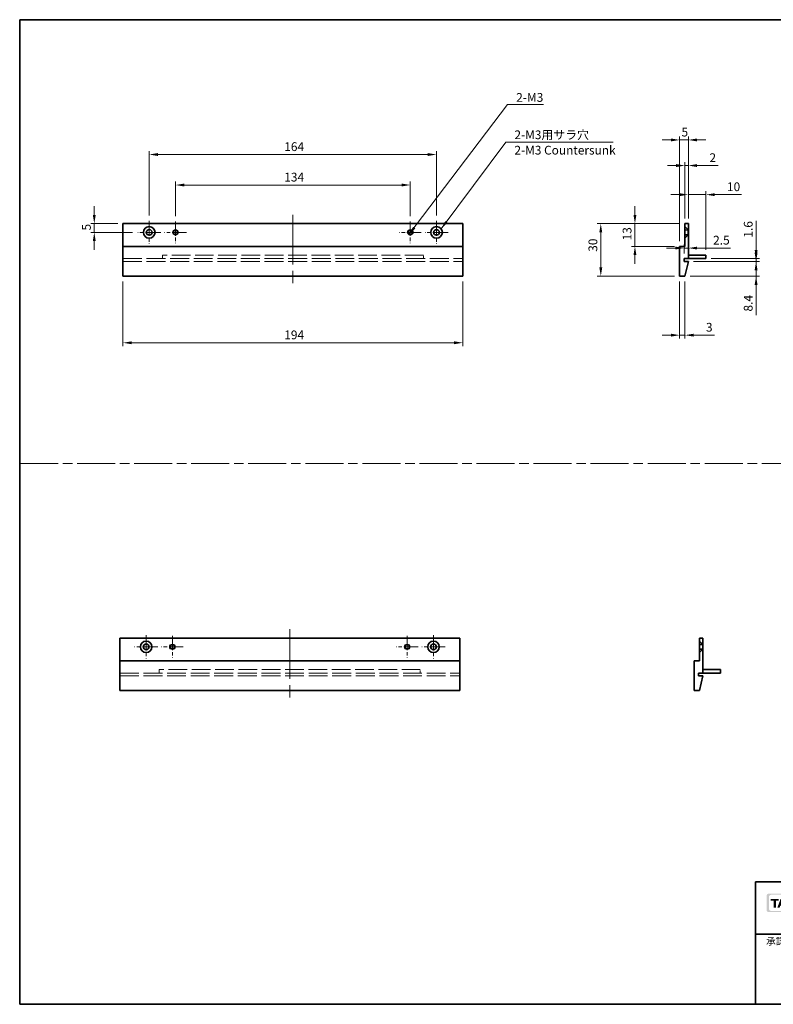
# Model space of a CAD drawing. Units: millimetres. Extents: x 0 to 9444, y 0 to 1405.
# Drawn here: x 5504 to 5934, y 0 to 562 of the extents above; entities that cross this region are included whole.
import ezdxf
from ezdxf.enums import TextEntityAlignment as Align

# ---------------------------------------------------------------- set-up
doc = ezdxf.new("R2010")
doc.units = ezdxf.units.MM
doc.header["$LTSCALE"] = 5
doc.linetypes.add('CHAIN', pattern=[0.35429999999999995, 0.2362, -0.0295, 0.0591, -0.0295])
doc.linetypes.add('DASHED', pattern=[0.2067, 0.1654, -0.0413])
doc.layers.get('Defpoints').update_dxf_attribs({"lineweight": 25})
for name, color, linetype, lineweight in [('Border (ISO)', 7, 'Continuous', 35), ('Center Mark (ISO)', 131, 'Continuous', 18), ('Centerline (ISO)', 131, 'Continuous', 18), ('Dimension (ISO)', 7, 'Continuous', 18), ('Dimension (ISO) @ 1', 7, 'Continuous', 18), ('Hatch (ISO)', 1, 'Continuous', 18), ('Hidden (ISO)', 7, 'DASHED', 18), ('Sketch Geometry (ISO)', 7, 'Continuous', 18), ('Symbol (ISO)', 7, 'Continuous', 18), ('Symbol (ISO) @ 1', 7, 'Continuous', 18), ('Title (ISO)', 7, 'Continuous', 35), ('Visible (ISO)', 7, 'Continuous', 35), ('Visible Narrow (ISO)', 7, 'Continuous', 25)]:
    doc.layers.add(name, color=color, linetype=linetype, lineweight=lineweight)
doc.styles.add('Note Text (TK)', font='MS PGothic.ttf')
doc.styles.add('文字スタイル67', font='arial.ttf')
doc.dimstyles.new('Default - Method 1b (TK)', dxfattribs={"dimscale": 5, "dimtxt": 2.5, "dimasz": 2.5, "dimexe": 1, "dimexo": 1.499999999999999, "dimgap": 1, "dimtad": 1, "dimtoh": 1, "dimrnd": 1e-08, "dimdsep": 46, "dimtxsty": 'Note Text (TK)', "dimcen": 0.09, "dimdle": 5, "dimclrd": 100, "dimclre": 100, "dimclrt": 7, "dimadec": 1, "dimazin": 1, "dimtfac": 1, "dimtmove": 0, "dimatfit": 3, "dimfxl": 1, "dimtolj": 1, "dimlwd": -1, "dimlwe": -1, "dimarcsym": 0})
doc.dimstyles.new('Default - Method 1b (TK)$7', dxfattribs={"dimscale": 5, "dimtxt": 2.5, "dimasz": 2.5, "dimexe": 1, "dimexo": 1.499999999999999, "dimgap": 1, "dimtad": 1, "dimtoh": 1, "dimrnd": 1e-08, "dimdsep": 46, "dimtxsty": 'Note Text (TK)', "dimcen": 0.09, "dimdle": 5, "dimclrd": 100, "dimclre": 100, "dimclrt": 7, "dimadec": 1, "dimazin": 1, "dimtfac": 1, "dimtmove": 0, "dimatfit": 3, "dimfxl": 1, "dimtolj": 1, "dimlwd": -1, "dimlwe": -1, "dimarcsym": 0})

# ---------------------------------------------------------------- blocks, each defined once
blk = doc.blocks.new('図面枠 tk図枠')
at = {"layer": 'Border (ISO)'}
for p, q in [((14.49999999999999, 289), (405.4999999999999, 289)), ((14.49999999999999, 289), (14.50000000000001, 8.000000000000007)), ((14.50000000000001, 8.000000000000007), (405.4999999999999, 8.000000000000007))]:
    blk.add_line(p, q, dxfattribs=at)
blk = doc.blocks.new('表題欄 tk表題欄')
at = {"layer": 'Hatch (ISO)'}
h = blk.add_hatch(color=256, dxfattribs=at)
edge = h.paths.add_edge_path(flags=0)
edge.add_arc((95.57537688673352, 236.2990653650367), 0.5958259999999996, 269.9999999999897, 360)
edge.add_line((96.17120288673351, 236.2990653650368), (96.17120288673348, 239.7107813650365))
edge.add_arc((95.5753768867335, 239.7107813650366), 0.5958259999999996, 0, 90.0000000000068)
edge.add_line((95.57537688673342, 240.3066073650366), (79.13710888673356, 240.3066073650366))
edge.add_arc((79.13710888673353, 239.7107813650366), 0.5958259999999996, 89.99999999999744, 180)
edge.add_line((78.54128288673353, 239.7107813650365), (78.54128288673331, 236.2990653650368))
edge.add_arc((79.13710888673332, 236.2990653650365), 0.5958259999999996, 180, 270.0000000000231)
edge.add_line((79.13710888673356, 235.7032393650365), (95.57537688673342, 235.7032393650367))
edge = h.paths.add_edge_path()
edge.add_line((77.83935088673357, 239.9556413650366), (77.83935088673357, 236.0542053650368))
edge.add_arc((78.54128288673346, 236.0542053650367), 0.7019319999998935, 180, 270.0000000000087)
edge.add_line((78.54128288673357, 235.3522733650368), (96.17120288673352, 235.3522733650368))
edge.add_arc((96.17120288673351, 236.0542053650367), 0.7019319999998921, 270, 360)
edge.add_line((96.8731348867334, 236.0542053650368), (96.87313488673352, 239.9556413650366))
edge.add_arc((96.1712028867336, 239.9556413650367), 0.7019319999998921, 0, 90.00000000000873)
edge.add_line((96.17120288673348, 240.6575733650367), (78.54128288673357, 240.6575733650366))
edge.add_arc((78.54128288673357, 239.9556413650366), 0.7019319999999984, 90, 180)
for points in [[(79.07181288673355, 239.1476033650369), (79.07181288673355, 238.6578833650367), (79.92066088673353, 238.6578833650367), (79.92066088673353, 236.6581933650368), (80.50832488673353, 236.6581933650368), (80.50832488673353, 238.6578833650367), (81.35717288673355, 238.6578833650367), (81.35717288673355, 239.1476033650369)], [(85.68407849525303, 236.6581933650368), (84.9434673993943, 237.8918698287545), (84.41792288673358, 237.3246628822781), (84.41792288673358, 236.6581933650368), (83.89555488673355, 236.6581933650368), (83.89555488673355, 239.1476033650369), (84.41792288673358, 239.1476033650369), (84.41792288673358, 238.0993979968839), (85.38913556809511, 239.1476033650369), (86.10696490847272, 239.1476033650369), (85.31925422435492, 238.2974470774499), (86.30334488673353, 236.6581933650368)], [(92.09142939614459, 239.1476033650369), (92.09142939614459, 236.6581933650368), (92.60971639614465, 236.6581933650368), (92.60971639614465, 237.6580383650368), (93.76872039614462, 237.6580383650368), (93.76872039614462, 236.6581933650368), (94.28700739614459, 236.6581933650368), (94.28700739614459, 239.1476033650369), (93.76872039614462, 239.1476033650369), (93.76872039614462, 238.1477583650367), (92.60971639614465, 238.1477583650367), (92.60971639614465, 239.1476033650369)], [(94.84202339614467, 239.1476033650369), (94.84202339614467, 236.6581933650368), (95.36439139614473, 236.6581933650368), (95.36439139614473, 239.1476033650369)]]:
    blk.add_hatch(color=256, dxfattribs=at).paths.add_polyline_path(points)
h = blk.add_hatch(color=256, dxfattribs=at)
h.paths.add_polyline_path([(82.59020695886475, 237.7110913650368), (81.95242681460243, 237.7110913650368), (82.27131688673356, 238.5794973650367)], flags=0)
h.paths.add_polyline_path([(82.77903014574996, 237.1968853650368), (81.76360362771717, 237.1968853650368), (81.56578886050404, 236.6581933650368), (80.94907288673355, 236.6581933650368), (81.86321688673357, 239.1476033650369), (82.67941688673353, 239.1476033650369), (83.59356088673351, 236.6581933650368), (82.97684491296302, 236.6581933650368)])
h = blk.add_hatch(color=256, dxfattribs=at)
h.paths.add_polyline_path([(87.52707281460246, 237.7110913650368), (88.16485295886469, 237.7110913650368), (87.84596288673359, 238.5794973650367)], flags=0)
h.paths.add_polyline_path([(87.14043486050403, 236.6581933650368), (87.3382496277172, 237.1968853650368), (88.35367614574989, 237.1968853650368), (88.551490912963, 236.6581933650368), (89.16820688673343, 236.6581933650368), (88.25406288673352, 239.1476033650369), (87.43786288673356, 239.1476033650369), (86.52371888673358, 236.6581933650368)])
h = blk.add_hatch(color=256, dxfattribs=at)
edge = h.paths.add_edge_path()
edge.add_arc((90.52309888673334, 237.9028983650369), 1.273272000000011, 38.55054079078439, 336.5820184016556)
edge.add_line((91.69149139614446, 237.3968543650369), (91.17255542714857, 237.6216113977801))
edge.add_ellipse((90.52309888673352, 237.9028983650369), major_axis=(0, -0.7998759999999119), ratio=0.8673469387756529, start_angle=128.5505407907963, end_angle=426.582018401653, ccw=False)
edge.add_line((91.09381514418376, 238.3576891122095), (91.51887237036831, 238.6964075050431))
at = {"layer": 'Title (ISO)'}
for p, q in [((74.70882392282105, 244.052739026017), (255.7088239228211, 244.052739026017)), ((74.70882392282105, 209.052739026017), (74.70882392282105, 244.052739026017)), ((149.7088239228211, 244.052739026017), (149.7088239228211, 209.052739026017)), ((230.7088239228211, 244.052739026017), (230.7088239228211, 209.052739026017)), ((255.7088239228211, 244.052739026017), (255.7088239228211, 209.052739026017)), ((243.2088239228211, 239.552739026017), (251.2088239228211, 240.5527390260171)), ((243.2088239228211, 239.552739026017), (243.2088239228211, 235.552739026017)), ((251.2088239228211, 234.552739026017), (251.2088239228211, 240.5527390260171)), ((243.2088239228211, 235.552739026017), (251.2088239228211, 234.552739026017)), ((230.7088239228211, 231.052739026017), (255.7088239228211, 231.052739026017)), ((74.70882392282105, 229.052739026017), (230.7088239228211, 229.052739026017)), ((99.70882392282108, 229.052739026017), (99.70882392282108, 209.052739026017)), ((124.708823922821, 229.052739026017), (124.708823922821, 209.052739026017)), ((230.7088239228211, 220.052739026017), (255.7088239228211, 220.052739026017)), ((149.7088239228211, 216.052739026017), (230.7088239228211, 216.052739026017)), ((255.7088239228211, 209.052739026017), (74.70882392282105, 209.052739026017))]:
    blk.add_line(p, q, dxfattribs=at)
at = {"layer": 'Title (ISO)', "color": 4, "linetype": 'CHAIN', "lineweight": 18, "ltscale": 8.889559745788574}
blk.add_line((238.2088239228211, 241.552739026017), (238.2088239228211, 233.552739026017), dxfattribs=at)
at = {"layer": 'Title (ISO)', "color": 4, "linetype": 'CHAIN', "lineweight": 18, "ltscale": 20.00163269042969}
blk.add_line((252.2088239228211, 237.552739026017), (234.2088239228211, 237.552739026017), dxfattribs=at)
at = {"layer": 'Title (ISO)'}
for radius in [3, 2]:
    blk.add_circle((238.2088239228211, 237.552739026017), radius, dxfattribs=at)
at = {"layer": 'Title (ISO)', "color": 1, "char_height": 2.000000029802322, "line_spacing_factor": 1.5, "style": 'Note Text (TK)'}
for s, insert, attachment_point in [('\\fＭＳ Ｐゴシック|b0|i0;\\H2.0000;品名/Title', (151.708823922821, 242.052739026017), 4), ('\\fＭＳ Ｐゴシック|b0|i0;\\H2.0000;承認/Approved', (87.20882392282108, 227.052739026017), 5), ('\\fＭＳ Ｐゴシック|b0|i0;\\H2.0000;検図/Checked', (112.208823922821, 227.052739026017), 5), ('\\fＭＳ Ｐゴシック|b0|i0;\\H2.0000;製図/Created', (137.2088239228211, 227.052739026017), 5), ('\\fＭＳ Ｐゴシック|b0|i0;\\H2.0000;尺度/Scale', (232.7088239228211, 229.052739026017), 4), ('\\fＭＳ Ｐゴシック|b0|i0;\\H2.0000;作成日/Date', (151.708823922821, 212.552739026017), 4)]:
    blk.add_mtext(s, dxfattribs=dict(at, insert=insert, attachment_point=attachment_point))
at = {"layer": 'Title (ISO)', "color": 7, "line_spacing_factor": 1.5, "style": 'Note Text (TK)'}
for s, insert, char_height, attachment_point in [('株式会社タカチ電機工業', (99.87313488673345, 238.052739026017), 2.5, 4), ('\\fArial|b0|i0;\\H1.4986;TAKACHI ELECTRONICS ENCLOSURE CO., LTD.', (99.87313488673342, 232.052739026017), 1.49859994649887, 4), ('\\fＭＳ Ｐゴシック|b0|i0;\\H2.0000;/', (243.2088239228211, 214.552739026017), 2.000000029802322, 5)]:
    blk.add_mtext(s, dxfattribs=dict(at, insert=insert, char_height=char_height, attachment_point=attachment_point))
at = {"layer": 'Title (ISO)', "color": 7}
for tag, p, height, style in [('<品名>_001', (157.3679148268321, 235.7743298974317), 2.5, 'Note Text (TK)'), ('<Title>_001', (157.7088239228211, 230.5527390052951), 2.000000029802322, '文字スタイル67'), ('作成日_001', (175.5610963783169, 211.2601253517655), 2.5, 'Note Text (TK)'), ('<ページ_No.>_001', (238.0980284456275, 213.302739026017), 2.5, 'Note Text (TK)'), ('<総ページ数>_001', (246.7855284409709, 213.302739026017), 2.5, 'Note Text (TK)')]:
    blk.add_attdef(tag, p, '', height=height, dxfattribs=dict(at, style=style))
at = {"layer": 'Title (ISO)', "color": 7, "style": 'Note Text (TK)'}
blk.add_attdef('<尺度>', text='', height=2.5, dxfattribs=at).set_placement((243.2088239228211, 223.5527390260171), align=Align.MIDDLE_CENTER)
blk = doc.blocks.new('*D21')
at = {"layer": 'Defpoints', "color": 0}
for p in [(5562.944231500303, 415.6010713912278), (5756.944231500304, 415.6010713912278), (5756.944231500304, 377.6010713912278)]:
    blk.add_point(p, dxfattribs=at)
at = {"layer": 'Dimension (ISO)', "color": 100}
for p, q in [((5562.944231500303, 412.6010713912278), (5562.944231500303, 375.6010713912278)), ((5756.944231500304, 412.6010713912278), (5756.944231500304, 375.6010713912278)), ((5567.944231500303, 377.6010713912278), (5751.944231500303, 377.6010713912278))]:
    blk.add_line(p, q, dxfattribs=at)
for points in [[(5567.944231500303, 378.4344047245611), (5567.944231500303, 376.7677380578945), (5562.944231500303, 377.6010713912278)], [(5751.944231500303, 378.4344047245611), (5751.944231500303, 376.7677380578945), (5756.944231500304, 377.6010713912278)]]:
    blk.add_solid(points, dxfattribs=at)
at = {"layer": 'Dimension (ISO)', "color": 7, "insert": (5654.986845136666, 382.1010713912278), "char_height": 5, "attachment_point": 4, "style": 'Note Text (TK)'}
blk.add_mtext('\\A1;194', dxfattribs=at)
blk = doc.blocks.new('*D22')
at = {"layer": 'Defpoints', "color": 0}
for p in [(5726.944231500303, 467.6397141044435), (5592.944231500303, 446.8305713912277), (5726.944231500303, 446.8305713912277)]:
    blk.add_point(p, dxfattribs=at)
at = {"layer": 'Dimension (ISO)', "color": 100}
for p, q in [((5592.944231500303, 449.8305713912277), (5592.944231500303, 469.6397141044435)), ((5597.944231500303, 467.6397141044435), (5721.944231500303, 467.6397141044435)), ((5726.944231500303, 449.8305713912277), (5726.944231500303, 469.6397141044435))]:
    blk.add_line(p, q, dxfattribs=at)
for points in [[(5597.944231500303, 468.4730474377769), (5597.944231500303, 466.8063807711102), (5592.944231500303, 467.6397141044435)], [(5721.944231500303, 468.4730474377769), (5721.944231500303, 466.8063807711102), (5726.944231500303, 467.6397141044435)]]:
    blk.add_solid(points, dxfattribs=at)
at = {"layer": 'Dimension (ISO)', "color": 7, "insert": (5654.986845136666, 472.1397141044435), "char_height": 5, "attachment_point": 4, "style": 'Note Text (TK)'}
blk.add_mtext('\\A1;134', dxfattribs=at)
blk = doc.blocks.new('*D23')
at = {"layer": 'Defpoints', "color": 0}
for p in [(5741.944231500304, 485.0369128237539), (5577.944231500302, 447.2010713912273), (5741.944231500304, 447.2010713912273)]:
    blk.add_point(p, dxfattribs=at)
at = {"layer": 'Dimension (ISO)', "color": 100}
for p, q in [((5577.944231500302, 450.2010713912272), (5577.944231500302, 487.0369128237539)), ((5582.944231500302, 485.0369128237539), (5736.944231500303, 485.0369128237539)), ((5741.944231500304, 450.2010713912272), (5741.944231500304, 487.0369128237539))]:
    blk.add_line(p, q, dxfattribs=at)
for points in [[(5582.944231500302, 485.8702461570872), (5582.944231500302, 484.2035794904206), (5577.944231500302, 485.0369128237539)], [(5736.944231500303, 485.8702461570872), (5736.944231500303, 484.2035794904206), (5741.944231500304, 485.0369128237539)]]:
    blk.add_solid(points, dxfattribs=at)
at = {"layer": 'Dimension (ISO)', "color": 7, "insert": (5654.986845136666, 489.5369128237539), "char_height": 5, "attachment_point": 4, "style": 'Note Text (TK)'}
blk.add_mtext('\\A1;164', dxfattribs=at)
blk = doc.blocks.new('*D24')
at = {"layer": 'Defpoints', "color": 0}
for p in [(5883.681050140051, 445.6010713912278), (5855.176589046006, 432.6010713912274), (5880.681050140051, 432.6010713912274)]:
    blk.add_point(p, dxfattribs=at)
at = {"layer": 'Dimension (ISO)', "color": 100}
for p, q in [((5855.176589046006, 450.6010713912278), (5855.176589046006, 455.6010713912278)), ((5880.681050140051, 445.6010713912278), (5853.176589046007, 445.6010713912278)), ((5855.176589046006, 445.6010713912278), (5855.176589046006, 432.6010713912274)), ((5877.681050140051, 432.6010713912274), (5853.176589046007, 432.6010713912274)), ((5855.176589046006, 427.6010713912273), (5855.176589046006, 422.6010713912273))]:
    blk.add_line(p, q, dxfattribs=at)
for points in [[(5854.343255712674, 450.6010713912278), (5856.009922379339, 450.6010713912278), (5855.176589046006, 445.6010713912278)], [(5854.343255712674, 427.6010713912273), (5856.009922379339, 427.6010713912273), (5855.176589046006, 432.6010713912274)]]:
    blk.add_solid(points, dxfattribs=at)
at = {"layer": 'Dimension (ISO)', "color": 7, "insert": (5850.676589046006, 436.0328895730467), "char_height": 5, "attachment_point": 4, "rotation": 90, "style": 'Note Text (TK)'}
blk.add_mtext('\\A1;13', dxfattribs=at)
blk = doc.blocks.new('*D25')
at = {"layer": 'Defpoints', "color": 0}
for p in [(5883.681050140051, 445.6010713912278), (5835.678406590584, 415.6010713912278), (5880.681050140049, 415.6010713912278)]:
    blk.add_point(p, dxfattribs=at)
at = {"layer": 'Dimension (ISO)', "color": 100}
for p, q in [((5880.681050140051, 445.6010713912278), (5833.678406590586, 445.6010713912278)), ((5835.678406590584, 440.6010713912278), (5835.678406590584, 420.6010713912278)), ((5877.681050140049, 415.6010713912278), (5833.678406590586, 415.6010713912278))]:
    blk.add_line(p, q, dxfattribs=at)
for points in [[(5834.845073257252, 440.6010713912278), (5836.511739923918, 440.6010713912278), (5835.678406590584, 445.6010713912278)], [(5834.845073257252, 420.6010713912278), (5836.511739923918, 420.6010713912278), (5835.678406590584, 415.6010713912278)]]:
    blk.add_solid(points, dxfattribs=at)
at = {"layer": 'Dimension (ISO)', "color": 7, "insert": (5831.178406590584, 429.5115923740903), "char_height": 5, "attachment_point": 4, "rotation": 90, "style": 'Note Text (TK)'}
blk.add_mtext('\\A1;30', dxfattribs=at)
blk = doc.blocks.new('*D26')
at = {"layer": 'Defpoints', "color": 0}
for p in [(5885.681050140052, 478.7392618581857), (5883.681050140051, 445.6010713912278), (5885.681050140052, 445.6010713912274)]:
    blk.add_point(p, dxfattribs=at)
at = {"layer": 'Dimension (ISO)', "color": 100}
for p, q in [((5878.681050140052, 478.7392618581857), (5873.681050140051, 478.7392618581857)), ((5883.681050140051, 448.6010713912278), (5883.681050140051, 480.7392618581856)), ((5883.681050140051, 478.7392618581857), (5885.681050140052, 478.7392618581857)), ((5885.681050140052, 448.6010713912273), (5885.681050140052, 480.7392618581856)), ((5890.681050140051, 478.7392618581857), (5902.578777455957, 478.7392618581857))]:
    blk.add_line(p, q, dxfattribs=at)
for points in [[(5878.681050140052, 479.572595191519), (5878.681050140052, 477.9059285248524), (5883.681050140051, 478.7392618581857)], [(5890.681050140051, 479.572595191519), (5890.681050140051, 477.9059285248524), (5885.681050140052, 478.7392618581857)]]:
    blk.add_solid(points, dxfattribs=at)
at = {"layer": 'Dimension (ISO)', "color": 7, "insert": (5897.68105018323, 483.2392618581857), "char_height": 5, "attachment_point": 4, "style": 'Note Text (TK)'}
blk.add_mtext('\\A1;2', dxfattribs=at)
blk = doc.blocks.new('*D27')
at = {"layer": 'Defpoints', "color": 0}
for p in [(5885.681050140052, 493.356640510487), (5885.681050140052, 445.6010713912274), (5880.681050140051, 432.6010713912274)]:
    blk.add_point(p, dxfattribs=at)
at = {"layer": 'Dimension (ISO)', "color": 100}
for p, q in [((5880.681050140051, 435.6010713912273), (5880.681050140051, 495.356640510487)), ((5885.681050140052, 448.6010713912273), (5885.681050140052, 495.356640510487)), ((5875.681050140051, 493.356640510487), (5870.68105014005, 493.356640510487)), ((5880.681050140051, 493.356640510487), (5885.681050140052, 493.356640510487)), ((5890.681050140051, 493.356640510487), (5895.681050140051, 493.356640510487))]:
    blk.add_line(p, q, dxfattribs=at)
for points in [[(5875.681050140051, 494.1899738438204), (5875.681050140051, 492.5233071771537), (5880.681050140051, 493.356640510487)], [(5890.681050140051, 494.1899738438204), (5890.681050140051, 492.5233071771537), (5885.681050140052, 493.356640510487)]]:
    blk.add_solid(points, dxfattribs=at)
at = {"layer": 'Dimension (ISO)', "color": 7, "insert": (5881.732186503686, 497.856640510487), "char_height": 5, "attachment_point": 4, "style": 'Note Text (TK)'}
blk.add_mtext('\\A1;5', dxfattribs=at)
blk = doc.blocks.new('*D28')
at = {"layer": 'Defpoints', "color": 0}
for p in [(5885.68105014005, 431.6425919381581), (5883.181050140049, 425.6010713912274), (5885.68105014005, 425.6010713912274)]:
    blk.add_point(p, dxfattribs=at)
at = {"layer": 'Dimension (ISO)', "color": 100}
for p, q in [((5883.181050140049, 428.6010713912274), (5883.181050140049, 433.6425919381581)), ((5878.181050140049, 431.6425919381581), (5873.18105014005, 431.6425919381581)), ((5883.181050140049, 431.6425919381581), (5885.68105014005, 431.6425919381581)), ((5890.68105014005, 431.6425919381581), (5909.787639466431, 431.6425919381581))]:
    blk.add_line(p, q, dxfattribs=at)
for points in [[(5878.181050140049, 432.4759252714915), (5878.181050140049, 430.8092586048248), (5883.181050140049, 431.6425919381581)], [(5890.68105014005, 432.4759252714915), (5890.68105014005, 430.8092586048248), (5885.68105014005, 431.6425919381581)]]:
    blk.add_solid(points, dxfattribs=at)
at = {"layer": 'Dimension (ISO)', "color": 7, "insert": (5899.776275830067, 436.1425919381581), "char_height": 5, "attachment_point": 4, "style": 'Note Text (TK)'}
blk.add_mtext('\\A1;2.5', dxfattribs=at)
blk = doc.blocks.new('*D29')
at = {"layer": 'Defpoints', "color": 0}
for p in [(5880.681050140049, 415.6010713912278), (5883.68105014005, 415.6010713912278), (5880.681050140049, 381.9364190416923)]:
    blk.add_point(p, dxfattribs=at)
at = {"layer": 'Dimension (ISO)', "color": 100}
for p, q in [((5880.681050140049, 412.6010713912278), (5880.681050140049, 379.9364190416923)), ((5883.68105014005, 412.6010713912278), (5883.68105014005, 379.9364190416923)), ((5875.681050140048, 381.9364190416923), (5870.681050140049, 381.9364190416923)), ((5880.681050140049, 381.9364190416923), (5883.68105014005, 381.9364190416923)), ((5888.68105014005, 381.9364190416923), (5900.578777455955, 381.9364190416923))]:
    blk.add_line(p, q, dxfattribs=at)
for points in [[(5875.681050140048, 382.7697523750256), (5875.681050140048, 381.103085708359), (5880.681050140049, 381.9364190416923)], [(5888.68105014005, 382.7697523750256), (5888.68105014005, 381.103085708359), (5883.68105014005, 381.9364190416923)]]:
    blk.add_solid(points, dxfattribs=at)
at = {"layer": 'Dimension (ISO)', "color": 7, "insert": (5895.681050183228, 386.4364190416923), "char_height": 5, "attachment_point": 4, "style": 'Note Text (TK)'}
blk.add_mtext('\\A1;3', dxfattribs=at)
blk = doc.blocks.new('*D30')
at = {"layer": 'Defpoints', "color": 0}
for p in [(5895.681050140043, 462.1312356509052), (5885.681050140052, 445.6010713912274), (5895.681050140043, 427.6010713912264)]:
    blk.add_point(p, dxfattribs=at)
at = {"layer": 'Dimension (ISO)', "color": 100}
for p, q in [((5880.681050140051, 462.1312356509052), (5875.681050140052, 462.1312356509052)), ((5885.681050140052, 448.6010713912273), (5885.681050140052, 464.1312356509051)), ((5885.681050140052, 462.1312356509052), (5895.681050140043, 462.1312356509052)), ((5895.681050140043, 430.6010713912264), (5895.681050140043, 464.1312356509051)), ((5900.681050140043, 462.1312356509052), (5915.931050233176, 462.1312356509052))]:
    blk.add_line(p, q, dxfattribs=at)
for points in [[(5880.681050140051, 462.9645689842385), (5880.681050140051, 461.2979023175718), (5885.681050140052, 462.1312356509052)], [(5900.681050140043, 462.9645689842385), (5900.681050140043, 461.2979023175718), (5895.681050140043, 462.1312356509052)]]:
    blk.add_solid(points, dxfattribs=at)
at = {"layer": 'Dimension (ISO)', "color": 7, "insert": (5907.681050233176, 466.6312356509052), "char_height": 5, "attachment_point": 4, "style": 'Note Text (TK)'}
blk.add_mtext('\\A1;10', dxfattribs=at)
blk = doc.blocks.new('*D33')
at = {"layer": 'Defpoints', "color": 0}
for p in [(5885.68105014005, 424.001071391227), (5895.681050140042, 425.6010713912265), (5924.32460460279, 424.001071391227)]:
    blk.add_point(p, dxfattribs=at)
at = {"layer": 'Dimension (ISO)', "color": 100}
for p, q in [((5924.32460460279, 430.6010713912264), (5924.32460460279, 447.1862987769815)), ((5888.68105014005, 424.001071391227), (5926.32460460279, 424.001071391227)), ((5898.681050140043, 425.6010713912265), (5926.32460460279, 425.6010713912265)), ((5924.32460460279, 424.001071391227), (5924.32460460279, 425.6010713912265)), ((5924.32460460279, 419.001071391227), (5924.32460460279, 414.0010713912269))]:
    blk.add_line(p, q, dxfattribs=at)
for points in [[(5923.491271269456, 430.6010713912264), (5925.157937936123, 430.6010713912264), (5924.32460460279, 425.6010713912265)], [(5923.491271269456, 419.001071391227), (5925.157937936123, 419.001071391227), (5924.32460460279, 424.001071391227)]]:
    blk.add_solid(points, dxfattribs=at)
at = {"layer": 'Dimension (ISO)', "color": 7, "insert": (5919.82460460279, 437.6010715042552), "char_height": 5, "attachment_point": 4, "rotation": 90, "style": 'Note Text (TK)'}
blk.add_mtext('\\A1;1.6', dxfattribs=at)
blk = doc.blocks.new('*D34')
at = {"layer": 'Defpoints', "color": 0}
for p in [(5885.68105014005, 424.001071391227), (5883.68105014005, 415.6010713912278), (5924.32460460279, 415.6010713912278)]:
    blk.add_point(p, dxfattribs=at)
at = {"layer": 'Dimension (ISO)', "color": 100}
for p, q in [((5924.32460460279, 429.001071391227), (5924.32460460279, 434.001071391227)), ((5888.68105014005, 424.001071391227), (5926.32460460279, 424.001071391227)), ((5924.32460460279, 424.001071391227), (5924.32460460279, 415.6010713912278)), ((5886.681050140049, 415.6010713912278), (5926.32460460279, 415.6010713912278)), ((5924.32460460279, 410.6010713912278), (5924.32460460279, 393.4192530874901))]:
    blk.add_line(p, q, dxfattribs=at)
for points in [[(5923.491271269456, 429.001071391227), (5925.157937936123, 429.001071391227), (5924.32460460279, 424.001071391227)], [(5923.491271269456, 410.6010713912278), (5925.157937936123, 410.6010713912278), (5924.32460460279, 415.6010713912278)]]:
    blk.add_solid(points, dxfattribs=at)
at = {"layer": 'Dimension (ISO)', "color": 7, "insert": (5919.82460460279, 395.4192530874911), "char_height": 5, "attachment_point": 4, "rotation": 90, "style": 'Note Text (TK)'}
blk.add_mtext('\\A1;8.4', dxfattribs=at)
blk = doc.blocks.new('*D35')
at = {"layer": 'Defpoints', "color": 0}
for p in [(5562.944231500303, 445.6010713912278), (5546.563376533021, 440.6010713912273), (5571.344231500303, 440.6010713912273)]:
    blk.add_point(p, dxfattribs=at)
at = {"layer": 'Dimension (ISO)', "color": 100}
for p, q in [((5546.563376533021, 450.6010713912278), (5546.563376533021, 455.6010713912278)), ((5559.944231500303, 445.6010713912278), (5544.563376533021, 445.6010713912278)), ((5546.563376533021, 445.6010713912278), (5546.563376533021, 440.6010713912273)), ((5568.344231500303, 440.6010713912273), (5544.563376533021, 440.6010713912273)), ((5546.563376533021, 435.6010713912273), (5546.563376533021, 430.6010713912273))]:
    blk.add_line(p, q, dxfattribs=at)
for points in [[(5545.730043199688, 450.6010713912278), (5547.396709866355, 450.6010713912278), (5546.563376533021, 445.6010713912278)], [(5545.730043199688, 435.6010713912273), (5547.396709866355, 435.6010713912273), (5546.563376533021, 440.6010713912273)]]:
    blk.add_solid(points, dxfattribs=at)
at = {"layer": 'Dimension (ISO)', "color": 7, "insert": (5542.063376533022, 441.6522077548648), "char_height": 5, "attachment_point": 4, "rotation": 90, "style": 'Note Text (TK)'}
blk.add_mtext('\\A1;5', dxfattribs=at)

msp = doc.modelspace()

# ---------------------------------------------------------------- linework, layer by layer
at = {"layer": 'Center Mark (ISO)', "linetype": 'CHAIN', "ltscale": 7.333868980407714}
for p, q in [((5577.944231500302, 447.2010713912273), (5577.944231500302, 434.0010713912274)), ((5741.944231500304, 447.2010713912273), (5741.944231500304, 434.0010713912274)), ((5584.544231500302, 440.6010713912273), (5571.344231500303, 440.6010713912273)), ((5748.544231500303, 440.6010713912273), (5735.344231500302, 440.6010713912273)), ((5576.171658732813, 210.6393141276435), (5576.171658732813, 197.4393141276432)), ((5740.171658732814, 210.6393141276435), (5740.171658732814, 197.4393141276432)), ((5582.771658732813, 204.0393141276431), (5569.571658732813, 204.0393141276431)), ((5746.771658732813, 204.0393141276431), (5733.571658732813, 204.0393141276431))]:
    msp.add_line(p, q, dxfattribs=at)
at = {"layer": 'Center Mark (ISO)', "linetype": 'CHAIN', "ltscale": 6.92216682434082}
for p, q in [((5592.944231500303, 446.8305713912277), (5592.944231500303, 434.3715713912274)), ((5726.944231500303, 446.8305713912277), (5726.944231500303, 434.3715713912274)), ((5599.173731500304, 440.6010713912278), (5586.714731500303, 440.6010713912278)), ((5733.173731500303, 440.6010713912278), (5720.714731500303, 440.6010713912278)), ((5591.171658732813, 210.2688141276435), (5591.171658732813, 197.8098141276432)), ((5725.171658732814, 210.2688141276435), (5725.171658732814, 197.8098141276437)), ((5597.401158732814, 204.0393141276436), (5584.942158732814, 204.0393141276436)), ((5731.401158732813, 204.0393141276436), (5718.942158732813, 204.0393141276436))]:
    msp.add_line(p, q, dxfattribs=at)
at = {"layer": 'Centerline (ISO)', "linetype": 'CHAIN', "ltscale": 23.99096870422363}
for p, q in [((5659.944231500302, 450.6010713912278), (5659.944231500302, 410.6010713912278)), ((5658.171658732813, 214.0393141276436), (5658.171658732813, 174.0393141276436))]:
    msp.add_line(p, q, dxfattribs=at)
at = {"layer": 'Hidden (ISO)', "ltscale": 2.289500713348388}
for p, q in [((5885.381050140047, 442.2010713912277), (5883.681050140047, 443.9010713912275)), ((5885.381050140047, 439.0010713912274), (5883.681050140046, 437.3010713912276)), ((5893.677866923053, 205.639314127643), (5891.977866923054, 207.3393141276433)), ((5893.677866923052, 202.4393141276432), (5891.977866923053, 200.7393141276434))]:
    msp.add_line(p, q, dxfattribs=at)
at = {"layer": 'Hidden (ISO)', "ltscale": 1.90459656715393}
for p, q in [((5885.681050140043, 442.1010713912274), (5883.681050140042, 442.1010713912278)), ((5885.681050140043, 441.8305713912277), (5883.681050140042, 441.8305713912277)), ((5885.681050140043, 439.3715713912274), (5883.681050140042, 439.3715713912278)), ((5883.681050140042, 439.1010713912278), (5885.681050140043, 439.1010713912273)), ((5585.444231500303, 427.6010713912273), (5585.444231500303, 425.6010713912274)), ((5734.444231500304, 425.6010713912274), (5734.444231500304, 427.6010713912273)), ((5893.977866923048, 205.5393141276431), (5891.977866923048, 205.5393141276436)), ((5893.977866923048, 205.268814127643), (5891.977866923048, 205.2688141276435)), ((5893.977866923048, 202.8098141276432), (5891.977866923048, 202.8098141276432)), ((5891.977866923048, 202.5393141276436), (5893.977866923048, 202.5393141276431)), ((5583.671658732813, 191.0393141276431), (5583.671658732813, 189.0393141276431)), ((5732.671658732813, 189.0393141276431), (5732.671658732813, 191.0393141276431))]:
    msp.add_line(p, q, dxfattribs=at)
at = {"layer": 'Hidden (ISO)', "ltscale": 4.786924839019775}
for p, q in [((5885.381050140047, 442.2010713912277), (5885.381050140047, 439.0010713912274)), ((5893.677866923052, 205.6393141276435), (5893.677866923052, 202.4393141276432))]:
    msp.add_line(p, q, dxfattribs=at)
at = {"layer": 'Hidden (ISO)', "ltscale": 0.2856044769287109}
for p, q in [((5885.681050140046, 442.2010713912277), (5885.381050140047, 442.2010713912277)), ((5885.681050140046, 439.0010713912274), (5885.381050140047, 439.0010713912274)), ((5893.977866923052, 205.639314127643), (5893.677866923052, 205.639314127643)), ((5893.977866923052, 202.4393141276432), (5893.677866923052, 202.4393141276432))]:
    msp.add_line(p, q, dxfattribs=at)
at = {"layer": 'Hidden (ISO)', "ltscale": 12.87234783172607}
for p, q in [((5734.444231500304, 427.6010713912273), (5585.444231500303, 427.6010713912273)), ((5732.671658732813, 191.0393141276431), (5583.671658732813, 191.0393141276431))]:
    msp.add_line(p, q, dxfattribs=at)
at = {"layer": 'Hidden (ISO)', "ltscale": 13.03553199768066}
for p, q in [((5562.944231500303, 425.6010713912274), (5756.944231500304, 425.6010713912274)), ((5562.944231500303, 424.001071391227), (5756.944231500304, 424.001071391227)), ((5561.171658732813, 189.0393141276431), (5755.171658732813, 189.0393141276431)), ((5561.171658732813, 187.4393141276428), (5755.171658732813, 187.4393141276428))]:
    msp.add_line(p, q, dxfattribs=at)
at = {"layer": 'Sketch Geometry (ISO)', "color": 131, "linetype": 'CHAIN', "ltscale": 18.38258743286132}
msp.add_line((5504.222960006799, 308.7274485365292), (6285.777039993201, 308.7274485365292), dxfattribs=at)
at = {"layer": 'Visible (ISO)'}
for p, q in [((5562.944231500303, 445.6010713912278), (5562.944231500303, 432.6010713912268)), ((5562.944231500303, 445.6010713912278), (5756.944231500304, 445.6010713912278)), ((5756.944231500304, 432.6010713912268), (5756.944231500304, 445.6010713912278)), ((5883.681050140051, 432.6010713912268), (5883.681050140051, 445.6010713912278)), ((5883.681050140051, 445.6010713912278), (5885.681050140052, 445.6010713912274)), ((5885.681050140052, 445.6010713912274), (5885.68105014005, 425.6010713912274)), ((5562.944231500303, 432.6010713912274), (5562.944231500303, 415.6010713912278)), ((5562.944231500303, 432.6010713912274), (5756.944231500304, 432.6010713912274)), ((5756.944231500304, 415.6010713912278), (5756.944231500304, 432.6010713912274)), ((5880.681050140049, 415.6010713912283), (5880.681050140051, 432.6010713912274)), ((5880.681050140051, 432.6010713912274), (5883.681050140051, 432.6010713912268)), ((5885.681050140043, 427.6010713912273), (5895.681050140043, 427.6010713912264)), ((5895.681050140043, 427.6010713912264), (5895.681050140042, 425.6010713912265)), ((5885.68105014005, 425.6010713912274), (5883.181050140049, 425.6010713912274)), ((5883.181050140049, 425.6010713912274), (5883.181050140049, 424.001071391227)), ((5883.181050140049, 424.001071391227), (5885.68105014005, 424.001071391227)), ((5885.68105014005, 424.001071391227), (5883.68105014005, 415.6010713912278)), ((5885.681050140043, 425.6010713912274), (5895.681050140042, 425.6010713912265)), ((5756.944231500304, 415.6010713912278), (5562.944231500303, 415.6010713912278)), ((5883.68105014005, 415.6010713912278), (5880.681050140049, 415.6010713912283)), ((5561.171658732813, 209.0393141276436), (5561.171658732813, 196.0393141276427)), ((5561.171658732813, 209.0393141276436), (5755.171658732813, 209.0393141276436)), ((5755.171658732813, 196.0393141276427), (5755.171658732813, 209.0393141276436)), ((5891.977866923056, 196.0393141276427), (5891.977866923058, 209.0393141276436)), ((5891.977866923058, 209.0393141276436), (5893.977866923059, 209.0393141276432)), ((5893.977866923059, 209.0393141276432), (5893.977866923055, 189.0393141276431)), ((5561.171658732813, 196.0393141276431), (5561.171658732813, 179.0393141276436)), ((5561.171658732813, 196.0393141276431), (5755.171658732813, 196.0393141276431)), ((5755.171658732813, 179.0393141276436), (5755.171658732813, 196.0393141276431)), ((5888.977866923054, 179.0393141276436), (5888.977866923056, 196.0393141276431)), ((5888.977866923056, 196.0393141276431), (5891.977866923056, 196.0393141276427)), ((5893.977866923055, 189.0393141276431), (5891.477866923056, 189.0393141276431)), ((5891.477866923056, 189.0393141276431), (5891.477866923056, 187.4393141276428)), ((5891.477866923056, 187.4393141276428), (5893.977866923056, 187.4393141276428)), ((5893.977866923056, 187.4393141276428), (5891.977866923056, 179.0393141276436)), ((5893.977866923049, 191.0393141276431), (5903.97786692305, 191.0393141276422)), ((5893.977866923049, 189.0393141276431), (5903.97786692305, 189.0393141276422)), ((5903.97786692305, 191.0393141276422), (5903.97786692305, 189.0393141276422)), ((5755.171658732813, 179.0393141276436), (5561.171658732813, 179.0393141276436)), ((5891.977866923056, 179.0393141276436), (5888.977866923054, 179.0393141276436))]:
    msp.add_line(p, q, dxfattribs=at)
for centre, radius in [((5577.944231500302, 440.6010713912278), 3.3), ((5577.944231500302, 440.6010713912273), 1.6), ((5592.944231500303, 440.6010713912278), 1.2295), ((5726.944231500303, 440.6010713912278), 1.2295), ((5741.944231500304, 440.6010713912278), 3.3), ((5741.944231500304, 440.6010713912273), 1.6), ((5576.171658732813, 204.0393141276436), 3.3), ((5576.171658732813, 204.0393141276431), 1.6), ((5591.171658732813, 204.0393141276436), 1.2295), ((5725.171658732814, 204.0393141276436), 1.2295), ((5740.171658732814, 204.0393141276436), 3.3), ((5740.171658732814, 204.0393141276431), 1.6)]:
    msp.add_circle(centre, radius, dxfattribs=at)
at = {"layer": 'Visible Narrow (ISO)'}
for centre in [(5592.944231500303, 440.6010713912278), (5726.944231500303, 440.6010713912278), (5591.171658732813, 204.0393141276436), (5725.171658732814, 204.0393141276436)]:
    msp.add_circle(centre, 1.5, dxfattribs=at)

# ---------------------------------------------------------------- block references
at = {"xscale": 2, "yscale": 2, "zscale": 2}
msp.add_blockref('図面枠 tk図枠', (5475, -16), dxfattribs=at)
ref = msp.add_blockref('表題欄 tk表題欄', (5774.582352154357, -418.1054780520339), dxfattribs=dict(xscale=2, yscale=2, zscale=2))
ref.add_attrib('<品名>_001', 'フレーム(AE-303)', (6089.261363625357, 53.44318174282935), dxfattribs={"layer": 'Title (ISO)', "color": 7, "height": 5, "style": 'Note Text (TK)'})
ref.add_attrib('<尺度>_001', '1:2', (6256.227272590962, 26.5), dxfattribs={"layer": 'Title (ISO)', "color": 7, "height": 5, "style": 'Note Text (TK)'})
ref.add_attrib('作成日_001', '2020/01/30', (6125.704544910991, 4.414772651496934), dxfattribs={"layer": 'Title (ISO)', "color": 7, "height": 5, "style": 'Note Text (TK)'})
ref.add_attrib('<Title>_001', 'Frame(AE-303)', (6089.083219628964, 44.10777624022467), dxfattribs={"layer": 'Title (ISO)', "color": 7, "height": 4.000000059604644, "style": '文字スタイル67'})
ref.add_attrib('<ページ_No.>_001', '4', (6250.1534090363, 8.5), dxfattribs={"layer": 'Title (ISO)', "color": 7, "height": 5, "style": 'Note Text (TK)'})
ref.add_attrib('<総ページ数>_001', '7', (6268.153409036299, 8.5), dxfattribs={"layer": 'Title (ISO)', "color": 7, "height": 5, "style": 'Note Text (TK)'})

# ---------------------------------------------------------------- texts
at = {"layer": 'Symbol (ISO)', "color": 7, "attachment_point": 1, "style": 'Note Text (TK)'}
for s, insert, char_height, width, line_spacing_factor in [('{2-\\fＭＳ Ｐゴシック|b0|i0;M\\fＭＳ Ｐゴシック|b0|i0;3}', (5787.393644059498, 520.1332744840319), 5, 16.9514623403549, 0.4375), ('{\\fＭＳ Ｐゴシック|b0|i0;\\H4.9746;2-M3用サラ穴\\P\\fＭＳ Ｐゴシック|b0|i0;\\H4.9746;2-M3 Countersunk}', (5786.38415435861, 498.7826763643324), 4.974619150161743, 58.38631629943847, 1.058181762695312)]:
    msp.add_mtext(s, dxfattribs=dict(at, insert=insert, char_height=char_height, width=width, line_spacing_factor=line_spacing_factor))

# ---------------------------------------------------------------- dimensions: what is measured, and where the dimension line sits
at = {"layer": 'Dimension (ISO) @ 1', "color": 100}
for base, p1, p2, angle, override, picture, middle in [((5885.681050140052, 493.356640510487), (5880.681050140051, 432.6010713912274), (5885.681050140052, 445.6010713912274), 180, {"dimscale": 1, "dimtxt": 5, "dimasz": 5, "dimexe": 2, "dimexo": 2.999999999999999, "dimgap": 2, "dimtoh": 0, "dimdec": 2, "dimcen": 0.18, "dimtol": 0, "dimlim": 0, "dimtp": 0, "dimtm": 0, "dimtdec": 2, "dimtix": 0, "dimtofl": 1, "dimtmove": 0, "dimatfit": 1}, '*D27', (5883.18105014005, 493.356640510487)), ((5741.944231500304, 485.0369128237539), (5577.944231500302, 447.2010713912273), (5741.944231500304, 447.2010713912273), 180, {"dimscale": 1, "dimtxt": 5, "dimasz": 5, "dimexe": 2, "dimexo": 2.999999999999999, "dimgap": 2, "dimtoh": 0, "dimdec": 2, "dimcen": 0.18, "dimtol": 0, "dimlim": 0, "dimtp": 0, "dimtm": 0, "dimtdec": 2, "dimtix": 0, "dimtofl": 0, "dimtmove": 0, "dimatfit": 1}, '*D23', (5659.944231500302, 485.0369128237539)), ((5885.681050140052, 478.7392618581857), (5883.681050140051, 445.6010713912278), (5885.681050140052, 445.6010713912274), 180, {"dimscale": 1, "dimtxt": 5, "dimasz": 5, "dimexe": 2, "dimexo": 2.999999999999999, "dimgap": 2, "dimtoh": 0, "dimdec": 2, "dimcen": 0.18, "dimtol": 0, "dimlim": 0, "dimtp": 0, "dimtm": 0, "dimtdec": 2, "dimtix": 0, "dimtofl": 1, "dimtmove": 0, "dimatfit": 1}, '*D26', (5899.129913819595, 478.7392618581857)), ((5726.944231500303, 467.6397141044435), (5592.944231500303, 446.8305713912277), (5726.944231500303, 446.8305713912277), 180, {"dimscale": 1, "dimtxt": 5, "dimasz": 5, "dimexe": 2, "dimexo": 2.999999999999999, "dimgap": 2, "dimtoh": 0, "dimdec": 2, "dimcen": 0.18, "dimtol": 0, "dimlim": 0, "dimtp": 0, "dimtm": 0, "dimtdec": 2, "dimtix": 0, "dimtofl": 0, "dimtmove": 0, "dimatfit": 1}, '*D22', (5659.944231500302, 467.6397141044435)), ((5895.681050140043, 462.1312356509052), (5885.681050140052, 445.6010713912274), (5895.681050140043, 427.6010713912264), 180, {"dimscale": 1, "dimtxt": 5, "dimasz": 5, "dimexe": 2, "dimexo": 2.999999999999999, "dimgap": 2, "dimtoh": 0, "dimdec": 2, "dimcen": 0.18, "dimtol": 0, "dimlim": 0, "dimtp": 0, "dimtm": 0, "dimtdec": 2, "dimtix": 0, "dimtofl": 1, "dimtmove": 0, "dimatfit": 1}, '*D30', (5910.806050233175, 462.1312356509052)), ((5546.563376533021, 440.6010713912273), (5562.944231500303, 445.6010713912278), (5571.344231500303, 440.6010713912273), 90, {"dimscale": 1, "dimtxt": 5, "dimasz": 5, "dimexe": 2, "dimexo": 2.999999999999999, "dimgap": 2, "dimtoh": 0, "dimdec": 2, "dimcen": 0.18, "dimtol": 0, "dimlim": 0, "dimtp": 0, "dimtm": 0, "dimtdec": 2, "dimtix": 0, "dimtofl": 1, "dimtmove": 0, "dimatfit": 1}, '*D35', (5546.563376533021, 443.1010713912285)), ((5855.176589046006, 432.6010713912274), (5883.681050140051, 445.6010713912278), (5880.681050140051, 432.6010713912274), 90, {"dimscale": 1, "dimtxt": 5, "dimasz": 5, "dimexe": 2, "dimexo": 2.999999999999999, "dimgap": 2, "dimtoh": 0, "dimdec": 2, "dimcen": 0.18, "dimtol": 0, "dimlim": 0, "dimtp": 0, "dimtm": 0, "dimtdec": 2, "dimtix": 0, "dimtofl": 1, "dimtmove": 0, "dimatfit": 1}, '*D24', (5855.176589046006, 439.1010713912286)), ((5835.678406590584, 415.6010713912278), (5883.681050140051, 445.6010713912278), (5880.681050140049, 415.6010713912278), 90, {"dimscale": 1, "dimtxt": 5, "dimasz": 5, "dimexe": 2, "dimexo": 2.999999999999999, "dimgap": 2, "dimtoh": 0, "dimdec": 2, "dimcen": 0.18, "dimtol": 0, "dimlim": 0, "dimtp": 0, "dimtm": 0, "dimtdec": 2, "dimtix": 0, "dimtofl": 0, "dimtmove": 0, "dimatfit": 1}, '*D25', (5835.678406590584, 432.8354560104539)), ((5924.32460460279, 424.001071391227), (5895.681050140042, 425.6010713912265), (5885.68105014005, 424.001071391227), 90, {"dimscale": 1, "dimtxt": 5, "dimasz": 5, "dimexe": 2, "dimexo": 2.999999999999999, "dimgap": 2, "dimtoh": 0, "dimdec": 2, "dimcen": 0.18, "dimtol": 0, "dimlim": 0, "dimtp": 0, "dimtm": 0, "dimtdec": 2, "dimtix": 0, "dimtofl": 1, "dimtmove": 0, "dimatfit": 1}, '*D33', (5924.32460460279, 441.3936851406187)), ((5885.68105014005, 431.6425919381581), (5883.181050140049, 425.6010713912274), (5885.68105014005, 425.6010713912274), 180, {"dimscale": 1, "dimtxt": 5, "dimasz": 5, "dimexe": 2, "dimexo": 2.999999999999999, "dimgap": 2, "dimtoh": 0, "dimdec": 2, "dimcen": 0.18, "dimse2": 1, "dimtol": 0, "dimlim": 0, "dimtp": 0, "dimtm": 0, "dimtdec": 2, "dimtix": 0, "dimtofl": 1, "dimtmove": 0, "dimatfit": 1}, '*D28', (5903.781957648249, 431.6425919381581)), ((5924.32460460279, 415.6010713912278), (5885.68105014005, 424.001071391227), (5883.68105014005, 415.6010713912278), 90, {"dimscale": 1, "dimtxt": 5, "dimasz": 5, "dimexe": 2, "dimexo": 2.999999999999999, "dimgap": 2, "dimtoh": 0, "dimdec": 2, "dimcen": 0.18, "dimtol": 0, "dimlim": 0, "dimtp": 0, "dimtm": 0, "dimtdec": 2, "dimtix": 0, "dimtofl": 1, "dimtmove": 0, "dimatfit": 1}, '*D34', (5924.32460460279, 399.5101621784002)), ((5756.944231500304, 377.6010713912278), (5562.944231500303, 415.6010713912278), (5756.944231500304, 415.6010713912278), 180, {"dimscale": 1, "dimtxt": 5, "dimasz": 5, "dimexe": 2, "dimexo": 2.999999999999999, "dimgap": 2, "dimtoh": 0, "dimdec": 2, "dimcen": 0.18, "dimtol": 0, "dimlim": 0, "dimtp": 0, "dimtm": 0, "dimtdec": 2, "dimtix": 0, "dimtofl": 0, "dimtmove": 0, "dimatfit": 1}, '*D21', (5659.944231500302, 377.6010713912278)), ((5880.681050140049, 381.9364190416923), (5883.68105014005, 415.6010713912278), (5880.681050140049, 415.6010713912278), 180, {"dimscale": 1, "dimtxt": 5, "dimasz": 5, "dimexe": 2, "dimexo": 2.999999999999999, "dimgap": 2, "dimtoh": 0, "dimdec": 2, "dimcen": 0.18, "dimtol": 0, "dimlim": 0, "dimtp": 0, "dimtm": 0, "dimtdec": 2, "dimtix": 0, "dimtofl": 1, "dimtmove": 0, "dimatfit": 1}, '*D29', (5897.129913819593, 381.9364190416923))]:
    dim = msp.add_linear_dim(base=base, p1=p1, p2=p2, angle=angle, dimstyle='Default - Method 1b (TK)', override=override, dxfattribs=at)
    dim.commit()
    dim.dimension.update_dxf_attribs({"geometry": picture, "text_midpoint": middle, "dimtype": 128})

# ---------------------------------------------------------------- leaders
at = {"layer": 'Symbol (ISO) @ 1', "color": 100, "annotation_type": 0, "has_hookline": 1, "hookline_direction": 0}
for points, text_width in [([(5726.16301829151, 439.3205613668988), (5782.393644059498, 513.6350289085046), (5787.393644059498, 513.6350289085046)], 15.56818181818182), ([(5744.582774282067, 442.5830128607985), (5781.384154358609, 492.1796185812691), (5786.38415435861, 492.1796185812691)], 56.27516249999999)]:
    msp.add_leader(points, dimstyle='Default - Method 1b (TK)$7', override={"dimscale": 1, "dimtxt": 5, "dimasz": 5, "dimgap": 0, "dimtad": 1}, dxfattribs=dict(at, text_width=text_width))

doc.saveas('drawing.dxf')
